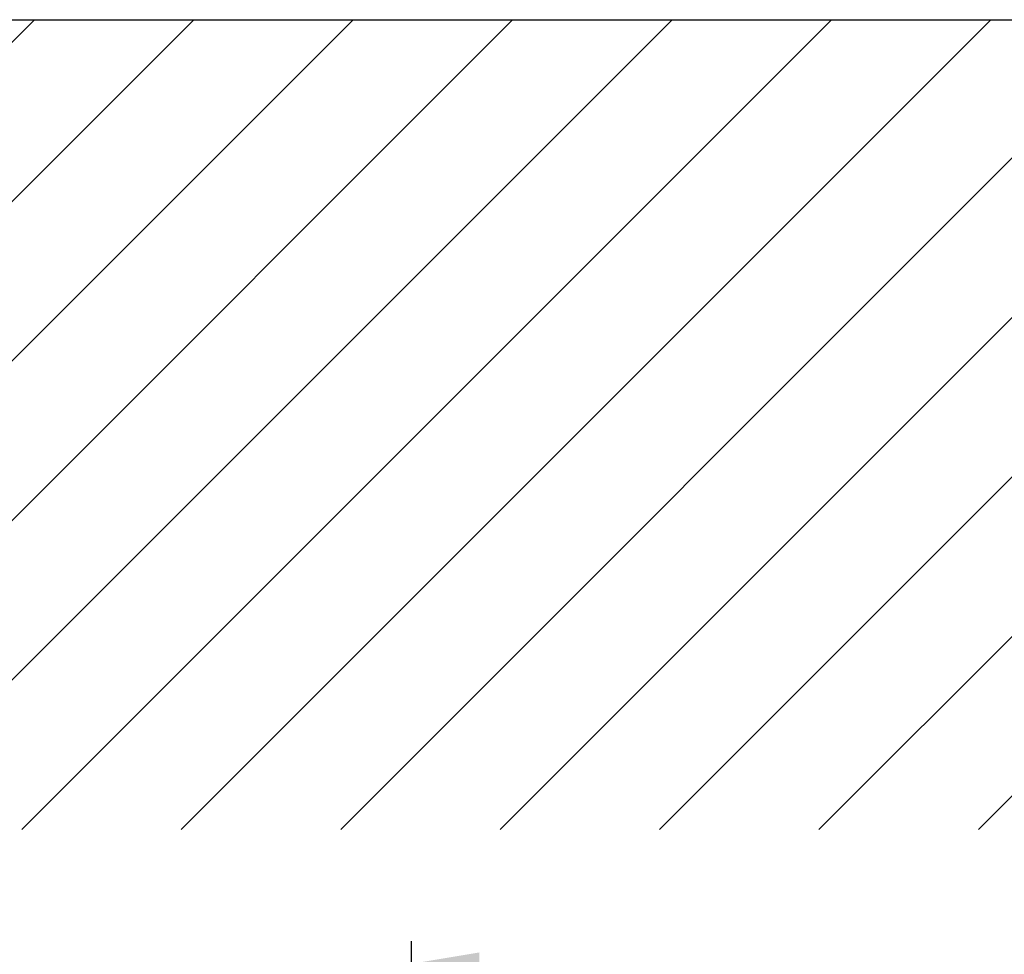
# Model space of a CAD drawing. Extents: x -1697 to 6751, y 1686 to 4453.
# Drawn here: x -1257 to -1213, y 3997 to 4038 of the extents above; entities that cross this region are included whole.
import ezdxf

# ---------------------------------------------------------------- set-up
doc = ezdxf.new("R2010")
doc.units = 0
doc.header["$PDMODE"] = 2
doc.header["$PDSIZE"] = 5
doc.layers.get('DEFPOINTS').update_dxf_attribs({"color": 31, "linetype": 'ZIGZAG'})
doc.layers.add('RE_DIM1', color=7, linetype='CONTINUOUS')
doc.layers.add('RE_DRAW1', color=31, linetype='ZIGZAG')
doc.styles.add('REYNOLDS1', font='arial.ttf')
doc.linetypes.add('ZIGZAG', pattern='A,0.00254,-5.08,[131,ltypeshp.shx,S=5.08,R=0,X=-5.08,Y=0],-10.16,[131,ltypeshp.shx,S=5.08,R=180,X=5.08,Y=0],-5.08', length=20.32254)
doc.dimstyles.new('REYNOLDS', dxfattribs={"dimscale": 0, "dimtxt": 3, "dimasz": 3, "dimexe": 1, "dimexo": 1, "dimgap": 0.8, "dimtad": 1, "dimdec": 1, "dimdsep": 46, "dimtxsty": 'REYNOLDS1', "dimcen": 2.5, "dimclrd": 7, "dimclre": 7, "dimclrt": 2, "dimadec": 0, "dimazin": 0, "dimtfac": 1, "dimtdec": 1, "dimtmove": 0, "dimatfit": 3, "dimfxl": 1, "dimtolj": 1, "dimtzin": 0, "dimarcsym": 0})

# ---------------------------------------------------------------- blocks, each defined once
blk = doc.blocks.new('*D62')
at = {"layer": 'DEFPOINTS', "color": 0, "linetype": 'Continuous', "ltscale": 0.25, "transparency": 16777216}
for p in [(-994.0982028963674, 3996.319296353138), (-994.0982028963674, 3979.501735489517), (-1239.128994802617, 3945.205114122189)]:
    blk.add_point(p, dxfattribs=at)
at = {"layer": 'RE_DIM1', "color": 7, "linetype": 'Continuous', "lineweight": -2, "ltscale": 0.25, "transparency": 16777216}
for p, q in [((-1239.128994802617, 3946.205114122189), (-1239.128994802617, 3997.319296353138)), ((-994.0982028963674, 3980.501735489517), (-994.0982028963674, 3997.319296353138)), ((-1236.128994802617, 3996.319296353138), (-997.0982028963674, 3996.319296353138))]:
    blk.add_line(p, q, dxfattribs=at)
at = {"layer": 'RE_DIM1', "color": 7, "linetype": 'Continuous', "ltscale": 0.25, "transparency": 16777216}
for points in [[(-1236.128994802617, 3996.819296353138), (-1236.128994802617, 3995.819296353138), (-1239.128994802617, 3996.319296353138)], [(-997.0982028963674, 3996.819296353138), (-997.0982028963674, 3995.819296353138), (-994.0982028963674, 3996.319296353138)]]:
    blk.add_solid(points, dxfattribs=at)
at = {"layer": 'RE_DIM1', "color": 2, "linetype": 'Continuous', "ltscale": 0.25, "transparency": 16777216, "insert": (-1116.613598849492, 3998.930176298567), "char_height": 3.5, "attachment_point": 5, "style": 'REYNOLDS1'}
blk.add_mtext('\\A1;B / 3 + 21', dxfattribs=at)

msp = doc.modelspace()

# ---------------------------------------------------------------- hatches: boundary and pattern name
at = {"layer": 'RE_DRAW1', "linetype": 'Continuous', "ltscale": 0.25}
h = msp.add_hatch(dxfattribs=at)
h.set_pattern_fill('_USER', scale=5, angle=45, style=0, pattern_type=0)
h.set_pattern_definition([(45, (-1305.911920237524, 4002.272311934441), (-3.535533905932737, 3.535533905932738), [])])
h.paths.add_polyline_path([(-1180.558643003151, 4038.180158141433), (-1305.911920237524, 4038.180158141433), (-1305.911920237524, 4002.272311934441), (-1180.558643003151, 4002.272311934441)])

# ---------------------------------------------------------------- linework, layer by layer
at = {"layer": 'RE_DRAW1', "color": 7, "linetype": 'Continuous', "ltscale": 0.25}
msp.add_line((-1305.911920237524, 4038.180158141433), (-1180.558643003151, 4038.180158141433), dxfattribs=at)

# ---------------------------------------------------------------- dimensions: what is measured, and where the dimension line sits
at = {"layer": 'RE_DIM1', "color": 7, "linetype": 'Continuous', "ltscale": 0.25}
dim = msp.add_linear_dim(base=(-994.0982028963674, 3996.319296353138), p1=(-1239.128994802617, 3945.205114122189), p2=(-994.0982028963674, 3979.501735489517), text='B / 3 + 21', dimstyle='REYNOLDS', override={"dimscale": 1, "dimtxt": 3.5}, dxfattribs=at)
dim.commit()
dim.dimension.update_dxf_attribs({"geometry": '*D62', "text_midpoint": (-1116.613598849492, 3998.930176298567)})

doc.saveas('drawing.dxf')
